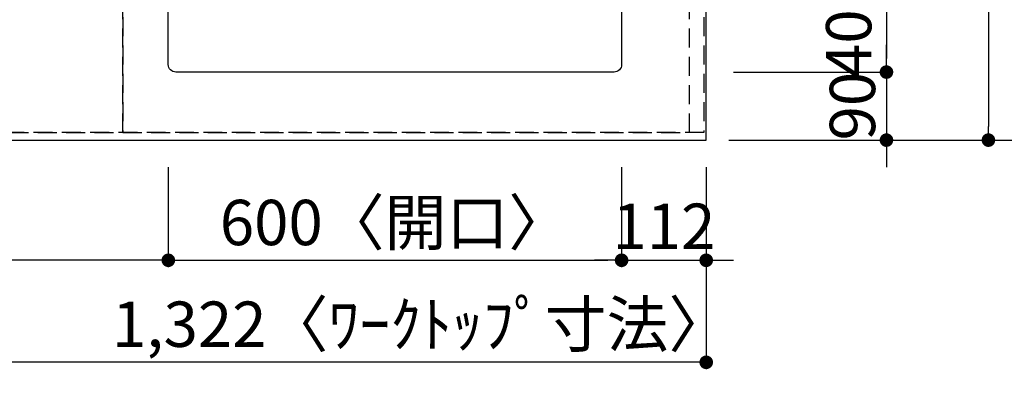
# Model space of a CAD drawing. Extents: x 0 to 26473, y -33085 to -24215.
# Drawn here: x 2193 to 3496, y -26508 to -26008 of the extents above; entities that cross this region are included whole.
import ezdxf

# ---------------------------------------------------------------- set-up
doc = ezdxf.new("R2010")
doc.units = 0
doc.header["$LTSCALE"] = 50
doc.header["$MEASUREMENT"] = 0
doc.linetypes.add('DASHED', pattern=[0.75, 0.5, -0.25])
doc.linetypes.add('HIDDEN', pattern=[0.375, 0.25, -0.125])
doc.layers.get('0').update_dxf_attribs({"linetype": 'CONTINUOUS'})
doc.layers.get('DEFPOINTS').update_dxf_attribs({"color": 146, "linetype": 'CONTINUOUS'})
for name, color, linetype in [('121-キャビネット（中）', 253, 'HIDDEN'), ('126-甲板', 2, 'CONTINUOUS'), ('150-機器', 8, 'CONTINUOUS'), ('166-寸法B', 11, 'CONTINUOUS')]:
    doc.layers.add(name, color=color, linetype=linetype)
doc.styles.add('KH001', font='txt')
doc.dimstyles.new('KH1xx030', dxfattribs={"dimscale": 30, "dimtxt": 2, "dimasz": 0.6, "dimexe": 0.3, "dimexo": 1.2, "dimgap": 0.5, "dimtad": 3, "dimdec": 1, "dimdsep": 46, "dimlunit": 6, "dimtxsty": 'KH001', "dimblk": 'DOT', "dimcen": 1, "dimdle": 1, "dimclrd": 256, "dimclre": 256, "dimclrt": 256, "dimadec": 0, "dimazin": 0, "dimtfac": 1, "dimtdec": 1, "dimtix": 1, "dimtmove": 2, "dimatfit": 3, "dimldrblk": 'CLOSEDBLANK', "dimfxl": 1, "dimtolj": 1, "dimtzin": 0, "dimlwd": -1, "dimlwe": -1, "dimarcsym": 0})

# ---------------------------------------------------------------- blocks, each defined once
blk = doc.blocks.new('_Dot')
at = {"color": 0, "linetype": 'ByBlock', "lineweight": -2}
blk.add_line((-0.5, 0), (-1, 0), dxfattribs=at)
at = {"color": 0, "linetype": 'ByBlock', "const_width": 0.5}
blk.add_lwpolyline([(-0.25, 0, 1), (0.25, 0, 1)], format="xyb", close=True, dxfattribs=at)
blk = doc.blocks.new('*D69')
at = {"layer": '166-寸法B', "transparency": 16777216}
for p, q in [((2389.4, -26203.2), (2389.4, -26335.2)), ((2989.4, -26203.2), (2989.4, -26335.2)), ((2407.4, -26326.2), (2971.4, -26326.2))]:
    blk.add_line(p, q, dxfattribs=at)
at = {"layer": 'DEFPOINTS', "color": 0, "transparency": 16777216}
for p in [(2389.4, -26167.2), (2989.4, -26167.2), (2989.4, -26326.2)]:
    blk.add_point(p, dxfattribs=at)
at = {"layer": '166-寸法B', "transparency": 16777216, "xscale": 18, "yscale": 18, "zscale": 18, "rotation": 180}
blk.add_blockref('_Dot', (2389.4, -26326.2), dxfattribs=at)
at = {"layer": '166-寸法B', "transparency": 16777216, "xscale": 18, "yscale": 18, "zscale": 18}
blk.add_blockref('_Dot', (2989.4, -26326.2), dxfattribs=at)
at = {"layer": '166-寸法B', "transparency": 16777216, "insert": (2689.4, -26276.2), "char_height": 60, "attachment_point": 5, "style": 'KH001'}
blk.add_mtext('\\A1;600〈開口〉', dxfattribs=at)
blk = doc.blocks.new('_ClosedBlank')
at = {"color": 0, "linetype": 'ByBlock', "lineweight": -2}
for p, q in [((-1, 0.167), (0, 0)), ((-1, 0.167), (-1, -0.167)), ((0, 0), (-1, -0.167))]:
    blk.add_line(p, q, dxfattribs=at)
blk = doc.blocks.new('*D70')
at = {"layer": '166-寸法B', "transparency": 16777216}
for p, q in [((2989.4, -26203.2), (2989.4, -26335.2)), ((3101.4, -26203.2), (3101.4, -26335.2)), ((2971.4, -26326.2), (2953.4, -26326.2)), ((2989.4, -26326.2), (3101.4, -26326.2)), ((3119.4, -26326.2), (3137.4, -26326.2))]:
    blk.add_line(p, q, dxfattribs=at)
at = {"layer": 'DEFPOINTS', "color": 0, "transparency": 16777216}
for p in [(2989.4, -26167.2), (3101.4, -26167.2), (3101.4, -26326.2)]:
    blk.add_point(p, dxfattribs=at)
at = {"layer": '166-寸法B', "transparency": 16777216, "xscale": 18, "yscale": 18, "zscale": 18}
blk.add_blockref('_Dot', (2989.4, -26326.2), dxfattribs=at)
at = {"layer": '166-寸法B', "transparency": 16777216, "xscale": 18, "yscale": 18, "zscale": 18, "rotation": 180}
blk.add_blockref('_Dot', (3101.4, -26326.2), dxfattribs=at)
at = {"layer": '166-寸法B', "transparency": 16777216, "insert": (3045.4, -26281.2), "char_height": 60, "attachment_point": 5, "style": 'KH001'}
blk.add_mtext('\\A1;112', dxfattribs=at)
blk = doc.blocks.new('*D71')
at = {"layer": '166-寸法B', "transparency": 16777216}
for p, q in [((1779.4, -26203.2), (1779.4, -26335.2)), ((2389.4, -26203.2), (2389.4, -26335.2)), ((2371.4, -26326.2), (1797.4, -26326.2))]:
    blk.add_line(p, q, dxfattribs=at)
at = {"layer": 'DEFPOINTS', "color": 0, "transparency": 16777216}
for p in [(1779.4, -26167.2), (2389.4, -26167.2), (1779.4, -26326.2)]:
    blk.add_point(p, dxfattribs=at)
at = {"layer": '166-寸法B', "transparency": 16777216, "xscale": 18, "yscale": 18, "zscale": 18, "rotation": 180}
blk.add_blockref('_Dot', (1779.4, -26326.2), dxfattribs=at)
at = {"layer": '166-寸法B', "transparency": 16777216, "xscale": 18, "yscale": 18, "zscale": 18}
blk.add_blockref('_Dot', (2389.4, -26326.2), dxfattribs=at)
at = {"layer": '166-寸法B', "transparency": 16777216, "insert": (2084.4, -26281.2), "char_height": 60, "attachment_point": 5, "style": 'KH001'}
blk.add_mtext('\\A1;610', dxfattribs=at)
blk = doc.blocks.new('*D80')
at = {"layer": '166-寸法B', "transparency": 16777216}
for p, q in [((3131.4, -25520.2), (3484, -25520.2)), ((3475, -25538.2), (3475, -26149.2)), ((3131.4, -26167.2), (3484, -26167.2))]:
    blk.add_line(p, q, dxfattribs=at)
at = {"layer": 'DEFPOINTS', "color": 0, "transparency": 16777216}
for p in [(3095.4, -25520.2), (3095.4, -26167.2), (3475, -26167.2)]:
    blk.add_point(p, dxfattribs=at)
at = {"layer": '166-寸法B', "transparency": 16777216, "xscale": 18, "yscale": 18, "zscale": 18}
for p, rotation in [((3475, -25520.2), 90), ((3475, -26167.2), 270)]:
    blk.add_blockref('_Dot', p, dxfattribs=dict(at, rotation=rotation))
at = {"layer": '166-寸法B', "transparency": 16777216, "insert": (3430, -25843.7), "char_height": 60, "attachment_point": 5, "rotation": 90, "style": 'KH001'}
blk.add_mtext('\\A1;647', dxfattribs=at)
blk = doc.blocks.new('*D82')
at = {"layer": '166-寸法B', "transparency": 16777216}
for p, q in [((3137.4, -25677.2), (3349, -25677.2)), ((3340, -25695.2), (3340, -26059.2)), ((3137.4, -26077.2), (3349, -26077.2))]:
    blk.add_line(p, q, dxfattribs=at)
at = {"layer": 'DEFPOINTS', "color": 0, "transparency": 16777216}
for p in [(3101.4, -25677.2), (3101.4, -26077.2), (3340, -26077.2)]:
    blk.add_point(p, dxfattribs=at)
at = {"layer": '166-寸法B', "transparency": 16777216, "xscale": 18, "yscale": 18, "zscale": 18}
for p, rotation in [((3340, -25677.2), 90), ((3340, -26077.2), 270)]:
    blk.add_blockref('_Dot', p, dxfattribs=dict(at, rotation=rotation))
at = {"layer": '166-寸法B', "transparency": 16777216, "insert": (3290, -25853.2), "char_height": 60, "attachment_point": 5, "rotation": 90, "style": 'KH001'}
blk.add_mtext('\\A1;400〈開口〉', dxfattribs=at)
blk = doc.blocks.new('*D83')
at = {"layer": '166-寸法B', "transparency": 16777216}
for p, q in [((3340, -26059.2), (3340, -26041.2)), ((3137.4, -26077.2), (3349, -26077.2)), ((3340, -26077.2), (3340, -26167.2)), ((3131.4, -26167.2), (3349, -26167.2)), ((3340, -26185.2), (3340, -26203.2))]:
    blk.add_line(p, q, dxfattribs=at)
at = {"layer": 'DEFPOINTS', "color": 0, "transparency": 16777216}
for p in [(3101.4, -26077.2), (3095.4, -26167.2), (3340, -26167.2)]:
    blk.add_point(p, dxfattribs=at)
at = {"layer": '166-寸法B', "transparency": 16777216, "xscale": 18, "yscale": 18, "zscale": 18}
for p, rotation in [((3340, -26077.2), 270), ((3340, -26167.2), 90)]:
    blk.add_blockref('_Dot', p, dxfattribs=dict(at, rotation=rotation))
at = {"layer": '166-寸法B', "transparency": 16777216, "insert": (3295, -26122.2), "char_height": 60, "attachment_point": 5, "rotation": 90, "style": 'KH001'}
blk.add_mtext('\\A1;90', dxfattribs=at)
blk = doc.blocks.new('*D92')
at = {"layer": '166-寸法B', "transparency": 16777216}
for p, q in [((3483.6, -25517.2), (3619, -25517.2)), ((3610, -25535.2), (3610, -26149.2)), ((3131.4, -26167.2), (3619, -26167.2))]:
    blk.add_line(p, q, dxfattribs=at)
at = {"layer": 'DEFPOINTS', "color": 0, "transparency": 16777216}
for p in [(3447.6, -25517.2), (3095.4, -26167.2), (3610, -26167.2)]:
    blk.add_point(p, dxfattribs=at)
at = {"layer": '166-寸法B', "transparency": 16777216, "xscale": 18, "yscale": 18, "zscale": 18}
for p, rotation in [((3610, -25517.2), 90), ((3610, -26167.2), 270)]:
    blk.add_blockref('_Dot', p, dxfattribs=dict(at, rotation=rotation))
at = {"layer": '166-寸法B', "transparency": 16777216, "insert": (3565, -25842.2), "char_height": 60, "attachment_point": 5, "rotation": 90, "style": 'KH001'}
blk.add_mtext('\\A1;650', dxfattribs=at)
blk = doc.blocks.new('*D94')
at = {"layer": '166-寸法B', "transparency": 16777216}
for p, q in [((1779.4, -26203.2), (1779.4, -26470.2)), ((3101.4, -26203.2), (3101.4, -26470.2)), ((3083.4, -26461.2), (1797.4, -26461.2))]:
    blk.add_line(p, q, dxfattribs=at)
at = {"layer": 'DEFPOINTS', "color": 0, "transparency": 16777216}
for p in [(1779.4, -26167.2), (3101.4, -26167.2), (1779.4, -26461.2)]:
    blk.add_point(p, dxfattribs=at)
at = {"layer": '166-寸法B', "transparency": 16777216, "xscale": 18, "yscale": 18, "zscale": 18, "rotation": 180}
blk.add_blockref('_Dot', (1779.4, -26461.2), dxfattribs=at)
at = {"layer": '166-寸法B', "transparency": 16777216, "xscale": 18, "yscale": 18, "zscale": 18}
blk.add_blockref('_Dot', (3101.4, -26461.2), dxfattribs=at)
at = {"layer": '166-寸法B', "transparency": 16777216, "insert": (2724.1, -26410.8), "char_height": 60, "attachment_point": 5, "style": 'KH001'}
blk.add_mtext('\\A1;1,322〈ﾜｰｸﾄｯﾌﾟ寸法〉', dxfattribs=at)

msp = doc.modelspace()

# ---------------------------------------------------------------- linework, layer by layer
at = {"layer": '121-キャビネット（中）', "ltscale": 2}
msp.add_lwpolyline([(3098.38, -25517.17), (3098.38, -26157.17), (1769.38, -26157.17), (1769.38, -27186.17)], dxfattribs=at)
at = {"layer": '126-甲板'}
msp.add_lwpolyline([(1779.38, -26167.17), (3101.38, -26167.17), (3101.38, -25520.17), (1132.38, -25520.17), (1132.38, -27189.17), (1132.38, -27189.17)], dxfattribs=at)
at = {"layer": '150-機器', "color": 2, "linetype": 'Continuous'}
msp.add_lwpolyline([(2399.38, -25677.17), (2979.38, -25677.17, -0.4142136), (2989.38, -25687.17), (2989.38, -26067.17, -0.4142136), (2979.38, -26077.17), (2399.38, -26077.17, -0.4142136), (2389.38, -26067.17), (2389.38, -25687.17, -0.4142136)], format="xyb", close=True, dxfattribs=at)
at = {"layer": 'DEFPOINTS', "linetype": 'DASHED'}
for points in [[(1879.38, -26157.17), (2329.38, -26157.17), (2329.38, -25517.17), (1879.38, -25517.17)], [(2329.38, -26157.17), (3079.38, -26157.17), (3079.38, -25517.17), (2329.38, -25517.17)], [(3079.38, -25517.17), (3098.38, -25517.17), (3098.38, -26157.17), (3079.38, -26157.17)]]:
    msp.add_lwpolyline(points, close=True, dxfattribs=at)

# ---------------------------------------------------------------- dimensions: what is measured, and where the dimension line sits
at = {"layer": '166-寸法B'}
for base, p1, picture, middle in [((3609.98, -26167.17), (3447.63, -25517.17), '*D92', (3564.98, -25842.17)), ((3474.98, -26167.17), (3095.38, -25520.17), '*D80', (3429.98, -25843.67)), ((3339.98, -26167.17), (3101.38, -26077.17), '*D83', (3294.98, -26122.17))]:
    dim = msp.add_linear_dim(base=base, p1=p1, p2=(3095.38, -26167.17), angle=90, dimstyle='KH1xx030', dxfattribs=at)
    dim.commit()
    dim.dimension.update_dxf_attribs({"geometry": picture, "text_midpoint": middle})
dim = msp.add_linear_dim(base=(3339.98, -26077.17), p1=(3101.38, -25677.17), p2=(3101.38, -26077.17), angle=90, text='<>〈開口〉', dimstyle='KH1xx030', dxfattribs=at)
dim.commit()
dim.dimension.update_dxf_attribs({"geometry": '*D82', "text_midpoint": (3289.96, -25853.23), "dimtype": 128})
for base, p1, p2, picture, middle in [((1779.38, -26326.18), (2389.38, -26167.17), (1779.38, -26167.17), '*D71', (2084.38, -26281.18)), ((3101.38, -26326.18), (2989.38, -26167.17), (3101.38, -26167.17), '*D70', (3045.38, -26281.18))]:
    dim = msp.add_linear_dim(base=base, p1=p1, p2=p2, dimstyle='KH1xx030', dxfattribs=at)
    dim.commit()
    dim.dimension.update_dxf_attribs({"geometry": picture, "text_midpoint": middle})
dim = msp.add_linear_dim(base=(1779.38, -26461.18), p1=(3101.38, -26167.17), p2=(1779.38, -26167.17), text='<>〈ﾜｰｸﾄｯﾌﾟ寸法〉', dimstyle='KH1xx030', dxfattribs=at)
dim.commit()
dim.dimension.update_dxf_attribs({"geometry": '*D94', "text_midpoint": (2724.07, -26410.85), "dimtype": 128})
dim = msp.add_linear_dim(base=(2989.38, -26326.18), p1=(2389.38, -26167.17), p2=(2989.38, -26167.17), text='<>〈開口〉', dimstyle='KH1xx030', dxfattribs=at)
dim.commit()
dim.dimension.update_dxf_attribs({"geometry": '*D69', "text_midpoint": (2689.38, -26276.15)})

doc.saveas('drawing.dxf')
